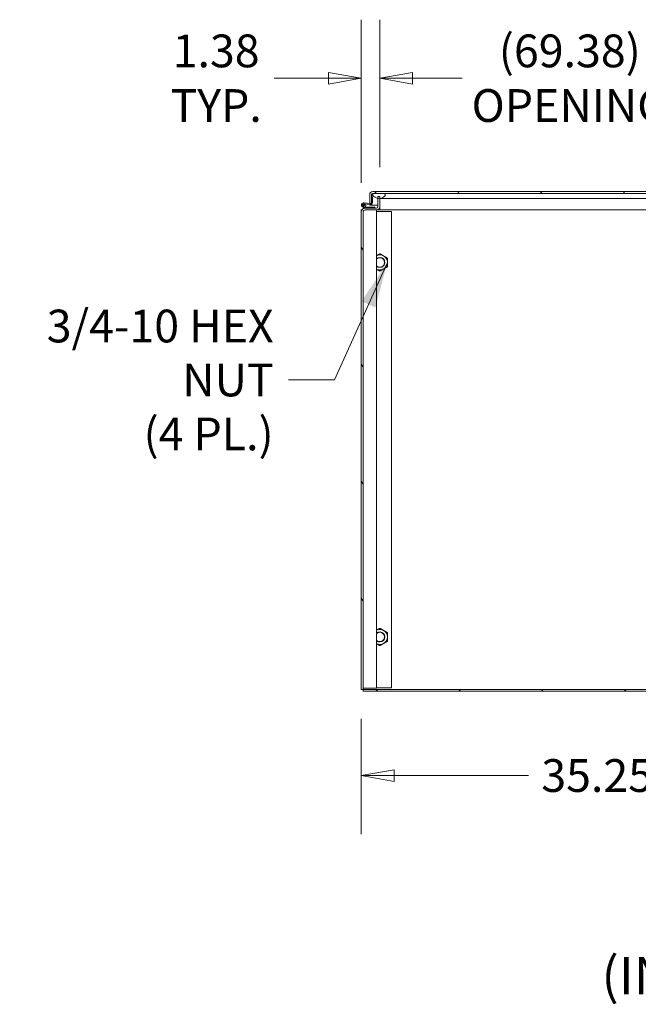
# Model space of a CAD drawing. Units: inches. Extents: x 24 to 574, y 11 to 358.
# Drawn here: x 397 to 443, y 60 to 134 of the extents above; entities that cross this region are included whole.
import ezdxf

# ---------------------------------------------------------------- set-up
doc = ezdxf.new("R2010")
doc.units = ezdxf.units.IN
doc.header["$LTSCALE"] = 35
doc.header["$MEASUREMENT"] = 0
doc.layers.get('0').update_dxf_attribs({"lineweight": 0})
for name, color, linetype, lineweight in [('Dimension (ANSI)', 7, 'Continuous', 5), ('Hatch (ANSI)', 7, 'Continuous', 5), ('Symbol (ANSI)', 7, 'Continuous', 5), ('Visible (ANSI)', 7, 'Continuous', 5)]:
    doc.layers.add(name, color=color, linetype=linetype, lineweight=lineweight)
doc.styles.add('Note Text (ANSI)', font='tahoma.ttf')
doc.styles.add('ROMANS', font='tahoma.ttf')
doc.dimstyles.new('Default (ANSI)', dxfattribs={"dimscale": 35, "dimtxt": 0.07, "dimasz": 0.07, "dimexe": 0.125, "dimexo": 0.0625, "dimgap": 0.031496, "dimtad": 0, "dimtih": 1, "dimtoh": 1, "dimrnd": 1e-08, "dimzin": 0, "dimdsep": 46, "dimtxsty": 'Note Text (ANSI)', "dimblk": 'Filled-1', "dimcen": 0.09, "dimdle": 0.393701, "dimclrd": 256, "dimclre": 256, "dimclrt": 256, "dimadec": 0, "dimazin": 0, "dimtfac": 0.928571, "dimtofl": 0, "dimtmove": 0, "dimatfit": 3, "dimfxl": 1, "dimtolj": 1, "dimtzin": 0, "dimlwd": -1, "dimlwe": -1, "dimarcsym": 0})
doc.dimstyles.new('Default (ANSI)$7', dxfattribs={"dimscale": 35, "dimtxt": 0.07, "dimasz": 0.098425, "dimexe": 0.125, "dimexo": 0.0625, "dimgap": 0.031496, "dimtad": 0, "dimtih": 1, "dimtoh": 1, "dimrnd": 1e-08, "dimzin": 0, "dimdsep": 46, "dimtxsty": 'Note Text (ANSI)', "dimblk": 'Filled-1', "dimcen": 0.09, "dimdle": 0.393701, "dimclrd": 256, "dimclre": 256, "dimclrt": 256, "dimadec": 0, "dimazin": 0, "dimtfac": 0.928571, "dimtofl": 0, "dimtmove": 0, "dimatfit": 3, "dimfxl": 1, "dimtolj": 1, "dimtzin": 0, "dimlwd": -1, "dimlwe": -1, "dimarcsym": 0})

# ---------------------------------------------------------------- blocks, each defined once
blk = doc.blocks.new('Filled-1')
at = {"color": 0}
for p, q in [((0, 0), (-1, 0.179)), ((-1, 0.179), (-1, -0.179)), ((-1, 0), (0, 0)), ((-1, -0.179), (0, 0))]:
    blk.add_line(p, q, dxfattribs=at)
at = {"color": 0, "flags": 128}
blk.add_lwpolyline([(-1, -0.179), (0, 0), (-1, 0.179), (-1, -0.179)], dxfattribs=at)
at = {"color": 0}
blk.add_solid([(-1, -0.179), (0, 0), (-1, 0.179), (-1, -0.179)], dxfattribs=at)
blk = doc.blocks.new('*D35')
at = {"layer": 'Defpoints', "color": 0, "transparency": 16777216}
for p in [(422.667, 83.596), (457.917, 83.703), (457.917, 77.163)]:
    blk.add_point(p, dxfattribs=at)
at = {"layer": 'Dimension (ANSI)', "transparency": 16777216}
for p, q in [((422.667, 81.408), (422.667, 72.788)), ((457.917, 81.515), (457.917, 72.788)), ((425.117, 77.163), (435.168, 77.163)), ((455.467, 77.163), (445.416, 77.163))]:
    blk.add_line(p, q, dxfattribs=at)
at = {"layer": 'Dimension (ANSI)', "transparency": 16777216, "xscale": 2.450000010430812, "yscale": 2.450000010430812, "zscale": 2.450000010430812, "rotation": 180}
blk.add_blockref('Filled-1', (422.667, 77.163), dxfattribs=at)
at = {"layer": 'Dimension (ANSI)', "transparency": 16777216, "xscale": 2.450000010430812, "yscale": 2.450000010430812, "zscale": 2.450000010430812}
blk.add_blockref('Filled-1', (457.917, 77.163), dxfattribs=at)
at = {"layer": 'Dimension (ANSI)', "transparency": 16777216, "insert": (440.292, 77.163), "char_height": 2.45, "attachment_point": 5, "style": 'Note Text (ANSI)'}
blk.add_mtext('\\A1;35.25', dxfattribs=at)
blk = doc.blocks.new('*D37')
at = {"layer": 'Defpoints', "color": 0, "transparency": 16777216}
for p in [(493.417, 129.297), (424.042, 120.453), (493.417, 120.453)]:
    blk.add_point(p, dxfattribs=at)
at = {"layer": 'Dimension (ANSI)', "transparency": 16777216}
for p, q in [((424.042, 122.64), (424.042, 133.672)), ((493.417, 122.64), (493.417, 133.672)), ((426.492, 129.297), (430.21, 129.297)), ((490.967, 129.297), (446.283, 129.297))]:
    blk.add_line(p, q, dxfattribs=at)
at = {"layer": 'Dimension (ANSI)', "transparency": 16777216, "xscale": 2.450000010430812, "yscale": 2.450000010430812, "zscale": 2.450000010430812, "rotation": 180}
blk.add_blockref('Filled-1', (424.042, 129.297), dxfattribs=at)
at = {"layer": 'Dimension (ANSI)', "transparency": 16777216, "xscale": 2.450000010430812, "yscale": 2.450000010430812, "zscale": 2.450000010430812}
blk.add_blockref('Filled-1', (493.417, 129.297), dxfattribs=at)
at = {"layer": 'Dimension (ANSI)', "transparency": 16777216, "insert": (438.247, 129.297), "char_height": 2.45, "attachment_point": 5, "style": 'Note Text (ANSI)'}
blk.add_mtext('\\A1;\\fTahoma|b0|i0;\\H2.4500;(69.38)\\P\\fTahoma|b0|i0;\\H2.4500;OPENING', dxfattribs=at)
blk = doc.blocks.new('*D38')
at = {"layer": 'Defpoints', "color": 0, "transparency": 16777216}
for p in [(424.042, 129.297), (424.042, 120.453), (422.667, 119.296)]:
    blk.add_point(p, dxfattribs=at)
at = {"layer": 'Dimension (ANSI)', "transparency": 16777216}
for p, q in [((422.667, 121.484), (422.667, 133.672)), ((424.042, 122.64), (424.042, 133.672)), ((420.217, 129.297), (416.158, 129.297)), ((426.492, 129.297), (428.942, 129.297))]:
    blk.add_line(p, q, dxfattribs=at)
at = {"layer": 'Dimension (ANSI)', "transparency": 16777216, "xscale": 2.450000010430812, "yscale": 2.450000010430812, "zscale": 2.450000010430812}
blk.add_blockref('Filled-1', (422.667, 129.297), dxfattribs=at)
at = {"layer": 'Dimension (ANSI)', "transparency": 16777216, "xscale": 2.450000010430812, "yscale": 2.450000010430812, "zscale": 2.450000010430812, "rotation": 180}
blk.add_blockref('Filled-1', (424.042, 129.297), dxfattribs=at)
at = {"layer": 'Dimension (ANSI)', "transparency": 16777216, "insert": (411.819, 129.297), "char_height": 2.45, "attachment_point": 5, "style": 'Note Text (ANSI)'}
blk.add_mtext('\\A1;\\fTahoma|b0|i0;\\H2.4500;1.38\\P\\fTahoma|b0|i0;\\H2.4500;TYP.', dxfattribs=at)

msp = doc.modelspace()

# ---------------------------------------------------------------- hatches: boundary and pattern name
at = {"layer": 'Hatch (ANSI)'}
h = msp.add_hatch(dxfattribs=at)
h.set_pattern_fill('ANSI31', color=256, scale=35, angle=270, style=0)
edge = h.paths.add_edge_path()
edge.add_line((423.292, 119.942), (423.393, 119.942))
edge.add_line((423.393, 119.942), (423.426, 119.942))
edge.add_line((423.426, 119.942), (423.426, 119.996))
edge.add_line((423.426, 119.996), (423.426, 120.44))
edge.add_line((423.426, 120.44), (423.426, 120.589))
edge.add_ellipse((423.52, 120.589), major_axis=(0, 0.0937), ratio=1, start_angle=0, end_angle=90, ccw=False)
edge.add_line((423.52, 120.683), (423.605, 120.683))
edge.add_line((423.605, 120.683), (424.355, 120.683))
edge.add_line((424.355, 120.683), (458.511, 120.683))
edge.add_ellipse((458.511, 120.589), major_axis=(0.0938, 0), ratio=1, start_angle=0, end_angle=90, ccw=False)
edge.add_line((458.605, 120.589), (458.605, 119.795))
edge.add_ellipse((458.833, 119.795), major_axis=(0, -0.228), ratio=1, start_angle=270, end_angle=360)
edge.add_line((458.833, 119.567), (458.883, 119.567))
edge.add_line((458.883, 119.567), (459.355, 119.567))
edge.add_line((459.355, 119.567), (459.355, 119.701))
edge.add_line((459.355, 119.701), (458.833, 119.701))
edge.add_ellipse((458.833, 119.795), major_axis=(-0.0938, 0), ratio=1, start_angle=0, end_angle=90, ccw=False)
edge.add_line((458.739, 119.795), (458.739, 119.826))
edge.add_line((458.739, 119.826), (458.739, 120.589))
edge.add_ellipse((458.511, 120.589), major_axis=(0, 0.228), ratio=1, start_angle=270, end_angle=360)
edge.add_line((458.511, 120.817), (423.52, 120.817))
edge.add_ellipse((423.52, 120.589), major_axis=(-0.228, 0), ratio=1, start_angle=270, end_angle=360)
edge.add_line((423.292, 120.589), (423.292, 119.942))
h = msp.add_hatch(dxfattribs=at)
h.set_pattern_fill('ANSI31', color=256, scale=35, angle=255, style=0)
edge = h.paths.add_edge_path()
edge.add_line((424.042, 119.68), (424.042, 120.31))
edge.add_line((424.042, 120.31), (424.042, 120.453))
edge.add_line((424.042, 120.453), (423.908, 120.453))
edge.add_line((423.908, 120.453), (423.908, 120.314))
edge.add_line((423.908, 120.314), (423.908, 119.68))
edge.add_ellipse((423.814, 119.68), major_axis=(0, -0.0937), ratio=1, start_angle=0, end_angle=90, ccw=False)
edge.add_line((423.814, 119.587), (423.669, 119.587))
edge.add_line((423.669, 119.587), (423.044, 119.587))
edge.add_line((423.044, 119.587), (422.957, 119.587))
edge.add_ellipse((422.957, 119.296), major_axis=(-0.29, 0), ratio=1, start_angle=270, end_angle=360)
edge.add_line((422.667, 119.296), (422.667, 83.596))
edge.add_line((422.667, 83.596), (422.801, 83.596))
edge.add_line((422.801, 83.596), (422.801, 119.296))
edge.add_ellipse((422.957, 119.296), major_axis=(0, 0.156), ratio=1, start_angle=0, end_angle=90, ccw=False)
edge.add_line((422.957, 119.453), (423.814, 119.453))
edge.add_ellipse((423.814, 119.68), major_axis=(0.228, 0), ratio=1, start_angle=270, end_angle=360)
h = msp.add_hatch(dxfattribs=at)
h.set_pattern_fill('ANSI31', color=256, scale=35, angle=15, style=0)
edge = h.paths.add_edge_path()
edge.add_line((422.847, 119.906), (423.366, 119.86))
edge.add_ellipse((423.377, 119.984), major_axis=(0.124, -0.011), ratio=1, start_angle=270, end_angle=365)
edge.add_line((423.501, 119.983), (423.501, 120.44))
edge.add_line((423.501, 120.44), (423.426, 120.44))
edge.add_line((423.426, 120.44), (423.426, 119.996))
edge.add_ellipse((423.366, 119.996), major_axis=(0, -0.06), ratio=1, start_angle=26.6041, end_angle=90, ccw=False)
edge.add_ellipse((423.366, 119.996), major_axis=(-0.0536, -0.0269), ratio=1, start_angle=58.3068, end_angle=90, ccw=False)
edge.add_line((423.361, 119.936), (422.854, 119.981))
edge.add_ellipse((422.839, 119.817), major_axis=(-0.164, 0.015), ratio=1, start_angle=270, end_angle=210.19807)
edge.add_line((422.988, 119.887), (422.917, 119.862))
edge.add_ellipse((422.839, 119.817), major_axis=(0.0455, -0.0776), ratio=1, start_angle=144.53924, end_angle=450, ccw=False)
h = msp.add_hatch(dxfattribs=at)
h.set_pattern_fill('ANSI31', color=256, scale=35, angle=285, style=0)
edge = h.paths.add_edge_path()
edge.add_spline(control_points=[(423.98, 120.308), (424.001, 120.308), (424.021, 120.308), (424.042, 120.31)], knot_values=[-1.042739, -1.042739, -1.042739, -1.042739, -0.94305, -0.94305, -0.94305, -0.94305], degree=3, periodic=0)
edge.add_spline(control_points=[(424.042, 120.31), (424.088, 120.315), (424.133, 120.325), (424.241, 120.362), (424.296, 120.394), (424.375, 120.454), (424.404, 120.483), (424.434, 120.525), (424.443, 120.541), (424.449, 120.558)], knot_values=[-0.94305, -0.94305, -0.94305, -0.94305, -0.719758, -0.719758, -0.395524, -0.395524, -0.134771, -0.134771, 0, 0, 0, 0], degree=3, periodic=0)
edge.add_spline(control_points=[(424.449, 120.558), (424.451, 120.565), (424.453, 120.572), (424.454, 120.585), (424.454, 120.592), (424.452, 120.607), (424.449, 120.616), (424.438, 120.634), (424.429, 120.643), (424.404, 120.662), (424.384, 120.673), (424.355, 120.683)], knot_values=[-0.664742, -0.664742, -0.664742, -0.664742, -0.577414, -0.577414, -0.497161, -0.497161, -0.381655, -0.381655, -0.231719, -0.231719, 0, 0, 0, 0], degree=3, periodic=0)
edge.add_line((424.355, 120.683), (423.605, 120.683))
edge.add_spline(control_points=[(423.605, 120.683), (423.59, 120.678), (423.575, 120.671), (423.55, 120.657), (423.539, 120.65), (423.523, 120.634), (423.517, 120.626), (423.509, 120.609), (423.506, 120.6), (423.505, 120.58), (423.507, 120.569), (423.511, 120.558)], knot_values=[-0.448906, -0.448906, -0.448906, -0.448906, -0.329015, -0.329015, -0.231099, -0.231099, -0.15594, -0.15594, -0.085923, -0.085923, 0, 0, 0, 0], degree=3, periodic=0)
edge.add_spline(control_points=[(423.511, 120.558), (423.518, 120.539), (423.53, 120.521), (423.558, 120.485), (423.578, 120.466), (423.642, 120.414), (423.702, 120.378), (423.805, 120.337), (423.852, 120.322), (423.908, 120.314)], knot_values=[-2.391422, -2.391422, -2.391422, -2.391422, -2.055846, -2.055846, -1.623142, -1.623142, -0.676211, -0.676211, -0.19351, -0.19351, -0.19351, -0.19351], degree=3, periodic=0)
edge.add_spline(control_points=[(423.908, 120.314), (423.931, 120.31), (423.955, 120.308), (423.98, 120.308)], knot_values=[-0.19351, -0.19351, -0.19351, -0.19351, 0, 0, 0, 0], degree=3, periodic=0)
h = msp.add_hatch(dxfattribs=at)
h.set_pattern_fill('ANSI31', color=256, scale=35, angle=270, style=0)
edge = h.paths.add_edge_path()
edge.add_ellipse((422.839, 119.817), major_axis=(-0.06, 0), ratio=1, start_angle=0, end_angle=360)
h = msp.add_hatch(dxfattribs=at)
h.set_pattern_fill('ANSI31', color=256, scale=35, angle=255, style=0)
h.paths.add_polyline_path([(423.669, 119.662), (423.037, 119.662), (423.034, 119.663), (423.034, 119.589), (423.044, 119.587), (423.669, 119.587)])
h = msp.add_hatch(dxfattribs=at)
h.set_pattern_fill('ANSI31', color=256, scale=35, angle=270, style=0)
h.paths.add_polyline_path([(422.801, 83.596), (422.801, 83.462), (494.658, 83.462), (494.658, 83.596)])

# ---------------------------------------------------------------- linework, layer by layer
at = {"layer": 'Visible (ANSI)'}
for p, q in [((458.511, 120.817), (423.52, 120.817)), ((423.292, 120.589), (423.292, 119.942)), ((423.426, 119.942), (423.426, 120.589)), ((423.501, 120.44), (423.426, 120.44)), ((423.426, 120.44), (423.426, 119.996)), ((423.427, 120.44), (423.427, 120.589)), ((423.501, 119.983), (423.501, 120.44)), ((423.52, 120.683), (458.511, 120.683)), ((424.355, 120.683), (423.605, 120.683)), ((424.042, 120.453), (423.908, 120.453)), ((423.908, 120.453), (423.908, 119.68)), ((424.042, 119.68), (424.042, 120.453)), ((424.48, 120.308), (424.042, 120.308)), ((458.605, 120.308), (424.48, 120.308)), ((422.667, 119.296), (422.667, 119.453)), ((422.667, 119.453), (422.713, 119.453)), ((422.667, 119.296), (422.667, 83.596)), ((423.034, 119.589), (422.794, 119.658)), ((422.801, 119.587), (422.957, 119.587)), ((422.801, 119.541), (422.801, 119.587)), ((422.801, 83.596), (422.801, 119.296)), ((422.847, 119.906), (423.366, 119.86)), ((423.361, 119.936), (422.854, 119.981)), ((422.988, 119.887), (422.917, 119.862)), ((422.945, 119.69), (423.034, 119.663)), ((423.814, 119.587), (422.957, 119.587)), ((422.957, 119.453), (423.814, 119.453)), ((423.037, 119.662), (423.034, 119.663)), ((423.034, 119.663), (423.034, 119.589)), ((423.034, 119.589), (423.044, 119.587)), ((423.669, 119.662), (423.037, 119.662)), ((423.044, 119.587), (423.669, 119.587)), ((423.292, 119.942), (423.426, 119.942)), ((423.292, 119.817), (423.292, 119.867)), ((423.426, 119.817), (423.292, 119.817)), ((423.426, 119.87), (423.426, 119.817)), ((423.427, 119.817), (423.427, 119.87)), ((423.427, 119.817), (423.908, 119.817)), ((423.669, 119.587), (423.669, 119.662)), ((423.801, 83.703), (423.801, 119.453)), ((423.801, 119.337), (424.926, 119.337)), ((424.011, 119.453), (423.814, 119.453)), ((424.011, 119.565), (424.011, 119.453)), ((424.042, 119.453), (424.011, 119.453)), ((424.022, 119.587), (424.042, 119.587)), ((424.042, 119.68), (424.042, 119.453)), ((458.629, 119.453), (424.042, 119.453)), ((424.926, 119.337), (424.926, 83.712)), ((422.667, 83.596), (422.801, 83.596)), ((422.926, 83.703), (422.801, 83.703)), ((422.801, 83.596), (422.801, 83.462)), ((494.658, 83.596), (422.801, 83.596)), ((422.801, 83.462), (494.658, 83.462)), ((422.926, 83.703), (423.609, 83.703)), ((423.801, 83.703), (423.609, 83.703)), ((424.926, 83.712), (423.801, 83.712))]:
    msp.add_line(p, q, dxfattribs=at)
msp.add_circle((422.839, 119.817), 0.06, dxfattribs=at)
for centre, radius, start, end in [((423.52, 120.589), 0.228, 90, 180), ((423.366, 119.996), 0.06, 264.91091, 0), ((423.52, 120.589), 0.0937, 90, 180), ((422.957, 119.296), 0.29, 90, 180), ((422.839, 119.817), 0.165, 84.91091, 25.10897), ((422.839, 119.817), 0.09, 84.91091, 30.37166), ((422.957, 119.296), 0.156, 90, 180), ((422.839, 119.817), 0.09, 30.37166, 84.91091), ((422.839, 119.817), 0.165, 25.10897, 27.96664), ((423.377, 119.984), 0.124, 264.91091, 359.91091), ((423.814, 119.68), 0.0937, 270, 0), ((423.814, 119.68), 0.228, 270, 0), ((424.051, 115.524), 0.563, 60, 116.3878), ((424.051, 115.524), 0.375, 228.20698, 131.79302), ((424.051, 115.524), 0.349, 224.17768, 135.82232), ((424.051, 115.524), 0.563, 0, 60), ((424.051, 115.524), 0.563, 243.6122, 300), ((424.051, 115.524), 0.563, 300, 0), ((424.051, 87.524), 0.563, 60, 116.3878), ((424.051, 87.524), 0.375, 228.20698, 131.79302), ((424.051, 87.524), 0.349, 224.17768, 135.82232), ((424.051, 87.524), 0.563, 0, 60), ((424.051, 87.524), 0.563, 243.6122, 300), ((424.051, 87.524), 0.563, 300, 0)]:
    msp.add_arc(centre, radius, start, end, dxfattribs=at)
for points, knots in [([(423.52, 120.683), (423.499, 120.683), (423.477, 120.663), (423.456, 120.633), (423.446, 120.619), (423.437, 120.604), (423.427, 120.589)], [0, 0, 0, 0, 0.692218, 0.692218, 0.692218, 1, 1, 1, 1]), ([(423.605, 120.683), (423.59, 120.678), (423.575, 120.671), (423.55, 120.657), (423.539, 120.65), (423.523, 120.634), (423.517, 120.626), (423.509, 120.609), (423.506, 120.6), (423.505, 120.58), (423.507, 120.569), (423.511, 120.558)], [-0.4489058, -0.4489058, -0.4489058, -0.4489058, -0.3290151, -0.3290151, -0.2310988, -0.2310988, -0.1559399, -0.1559399, -0.085923, -0.085923, 0, 0, 0, 0]), ([(423.511, 120.558), (423.518, 120.539), (423.53, 120.521), (423.558, 120.485), (423.578, 120.466), (423.642, 120.414), (423.702, 120.378), (423.819, 120.331), (423.891, 120.309), (423.98, 120.308)], [-2.391422, -2.391422, -2.391422, -2.391422, -2.055846, -2.055846, -1.623142, -1.623142, -0.676211, -0.676211, 0, 0, 0, 0]), ([(423.98, 120.308), (424.047, 120.307), (424.114, 120.318), (424.241, 120.362), (424.296, 120.394), (424.375, 120.454), (424.404, 120.483), (424.434, 120.525), (424.443, 120.541), (424.449, 120.558)], [-1.042739, -1.042739, -1.042739, -1.042739, -0.719758, -0.719758, -0.395524, -0.395524, -0.134771, -0.134771, 0, 0, 0, 0]), ([(424.449, 120.558), (424.451, 120.565), (424.453, 120.572), (424.454, 120.585), (424.454, 120.592), (424.452, 120.607), (424.449, 120.616), (424.438, 120.634), (424.429, 120.643), (424.404, 120.662), (424.384, 120.673), (424.355, 120.683)], [-0.6647416, -0.6647416, -0.6647416, -0.6647416, -0.5774144, -0.5774144, -0.4971613, -0.4971613, -0.3816552, -0.3816552, -0.2317188, -0.2317188, 0, 0, 0, 0])]:
    msp.add_open_spline(points, degree=3, knots=knots, dxfattribs=at)
msp.add_open_spline([(423.427, 120.589), (423.431, 120.605), (423.436, 120.622), (423.44, 120.637)], degree=3, dxfattribs=at)
for points, weights in [([(423.801, 116.029), (423.917, 116.096), (424.051, 116.174)], [1.0077675159, 1.03356286941, 1]), ([(424.051, 116.174), (424.202, 116.087), (424.332, 116.011)], [1, 1.0379548493, 1]), ([(424.332, 116.011), (424.463, 115.936), (424.614, 115.849)], [1, 1.0379548493, 1]), ([(424.614, 115.849), (424.614, 115.675), (424.614, 115.524)], [1, 1.0379548493, 1]), ([(424.051, 114.875), (423.917, 114.952), (423.801, 115.019)], [1, 1.03356286941, 1.0077675159]), ([(424.332, 115.037), (424.202, 114.962), (424.051, 114.875)], [1, 1.0379548493, 1]), ([(424.614, 115.199), (424.463, 115.112), (424.332, 115.037)], [1, 1.0379548493, 1]), ([(424.614, 115.524), (424.614, 115.373), (424.614, 115.199)], [1, 1.0379548493, 1]), ([(423.801, 88.029), (423.917, 88.096), (424.051, 88.174)], [1.0077675159, 1.03356286941, 1]), ([(424.051, 88.174), (424.202, 88.087), (424.332, 88.011)], [1, 1.0379548493, 1]), ([(424.332, 88.011), (424.463, 87.936), (424.614, 87.849)], [1, 1.0379548493, 1]), ([(424.614, 87.849), (424.614, 87.675), (424.614, 87.524)], [1, 1.0379548493, 1]), ([(424.051, 86.875), (423.917, 86.952), (423.801, 87.019)], [1, 1.03356286941, 1.0077675159]), ([(424.332, 87.037), (424.202, 86.962), (424.051, 86.875)], [1, 1.0379548493, 1]), ([(424.614, 87.199), (424.463, 87.112), (424.332, 87.037)], [1, 1.0379548493, 1]), ([(424.614, 87.524), (424.614, 87.373), (424.614, 87.199)], [1, 1.0379548493, 1])]:
    msp.add_rational_spline(points, weights, degree=2, dxfattribs=at)

# ---------------------------------------------------------------- texts
at = {"layer": 'Symbol (ANSI)', "insert": (416.116, 106.736), "char_height": 2.45, "width": 24.51985, "attachment_point": 6, "line_spacing_factor": 0.987884, "style": 'Note Text (ANSI)'}
msp.add_mtext('\\fTahoma|b0|i0;3/4-10 HEX NUT\\P\\fTahoma|b0|i0;(4 PL.)', dxfattribs=at)
at = {"layer": 'Symbol (ANSI)', "insert": (440.613, 59.934), "char_height": 2.8, "attachment_point": 7, "style": 'ROMANS'}
msp.add_mtext('(INSIDE TOP OF ENCL.)', dxfattribs=at)

# ---------------------------------------------------------------- dimensions: what is measured, and where the dimension line sits
at = {"layer": 'Dimension (ANSI)'}
for base, p1, p2, text, picture, middle in [((424.0420281, 129.2969244), (422.6670282, 119.2962785), (424.0420281, 120.4525285), '\\fTahoma|b0|i0;\\H2.4500;<>\\P\\fTahoma|b0|i0;\\H2.4500;TYP.', '*D38', (411.8188457, 129.2969244)), ((493.41702815, 129.296924364), (424.04202815, 120.452528542), (493.41702815, 120.452528542), '\\fTahoma|b0|i0;\\H2.4500;(<>)\\P\\fTahoma|b0|i0;\\H2.4500;OPENING', '*D37', (438.246505485, 129.296924364))]:
    dim = msp.add_linear_dim(base=base, p1=p1, p2=p2, angle=180, text=text, dimstyle='Default (ANSI)', override={"dimgap": 0.031496, "dimtih": 0, "dimtoh": 0, "dimdec": 2, "dimtol": 0, "dimlim": 0, "dimtp": 0, "dimtm": 0, "dimtdec": 2, "dimatfit": 1}, dxfattribs=at)
    dim.commit()
    dim.dimension.update_dxf_attribs({"geometry": picture, "text_midpoint": middle, "dimtype": 160})
dim = msp.add_linear_dim(base=(457.917, 77.163), p1=(422.667, 83.596), p2=(457.917, 83.703), angle=180, dimstyle='Default (ANSI)', override={"dimgap": 0.031496, "dimtih": 0, "dimtoh": 0, "dimdec": 2, "dimtol": 0, "dimlim": 0, "dimtp": 0, "dimtm": 0, "dimtdec": 2, "dimatfit": 1}, dxfattribs=at)
dim.commit()
dim.dimension.update_dxf_attribs({"geometry": '*D35', "text_midpoint": (440.292, 77.163), "dimtype": 160})

# ---------------------------------------------------------------- leaders
at = {"layer": 'Symbol (ANSI)', "annotation_type": 0, "has_hookline": 1, "hookline_direction": 1, "text_width": 24.368}
msp.add_leader([(424.614, 115.524), (420.663, 106.736), (417.218, 106.736)], dimstyle='Default (ANSI)$7', override={"dimtad": 0}, dxfattribs=at)

doc.saveas('drawing.dxf')
